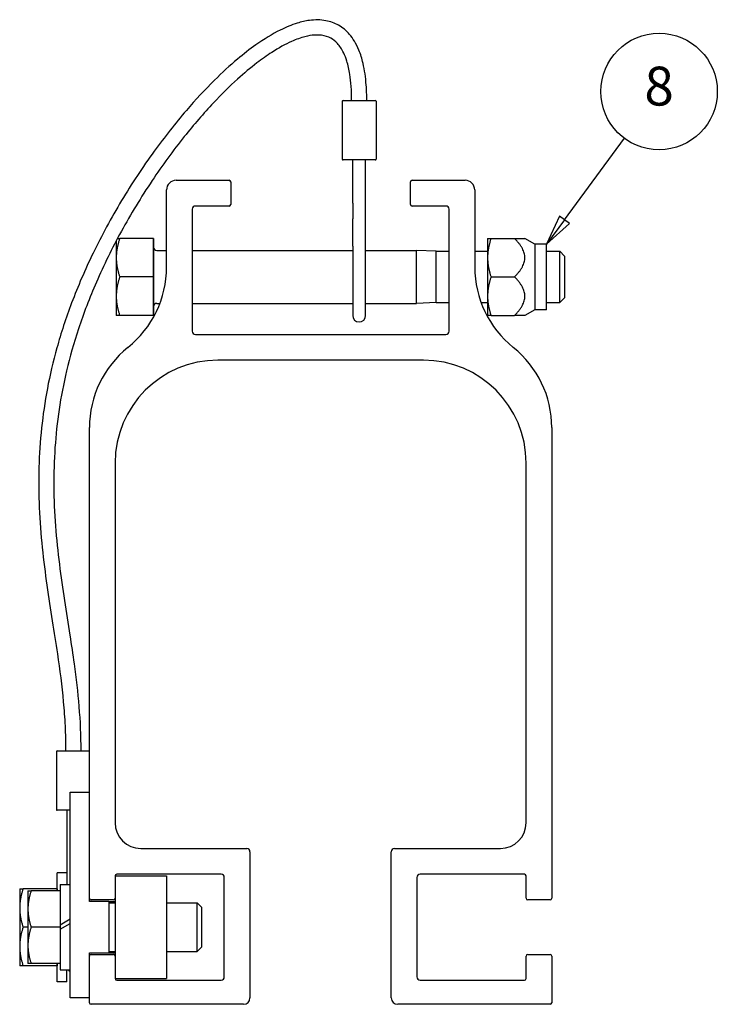
# Model space of a CAD drawing. Units: inches. Extents: x 1 to 107, y 1 to 71.
# Drawn here: x 64 to 71, y 31 to 41 of the extents above; entities that cross this region are included whole.
import ezdxf

# ---------------------------------------------------------------- set-up
doc = ezdxf.new("R2010")
doc.units = ezdxf.units.IN
doc.header["$LTSCALE"] = 3
doc.header["$MEASUREMENT"] = 0
doc.layers.add('Symbol (ANSI)', color=7, linetype='Continuous', lineweight=25)
doc.layers.add('Unified Visible', color=7, linetype='Continuous', lineweight=25)
doc.styles.add('Unified Note Text D Size', font='tahoma.ttf')

# ---------------------------------------------------------------- blocks, each defined once
blk = doc.blocks.new('Balloon5')
at = {"layer": 'Symbol (ANSI)'}
for p, q in [((23.1771, 12.9969), (23.3721, 13.2611)), ((23.1613, 13.0086), (23.1186, 12.9177)), ((23.1771, 12.9969), (23.1186, 12.9177)), ((23.1929, 12.9852), (23.1613, 13.0086)), ((23.1186, 12.9177), (23.1929, 12.9852))]:
    blk.add_line(p, q, dxfattribs=at)
at = {"layer": 'Symbol (ANSI)', "flags": 128}
blk.add_lwpolyline([(23.1613, 13.0086), (23.1186, 12.9177), (23.1929, 12.9852), (23.1613, 13.0086)], dxfattribs=at)
at = {"layer": 'Symbol (ANSI)'}
blk.add_circle((23.484, 13.4126), 0.189, dxfattribs=at)
blk.add_solid([(23.1613, 13.0086), (23.1186, 12.9177), (23.1929, 12.9852), (23.1613, 13.0086)], dxfattribs=at)
at = {"layer": 'Symbol (ANSI)', "insert": (23.484, 13.414), "char_height": 0.126, "attachment_point": 5, "style": 'Unified Note Text D Size'}
blk.add_mtext('8', dxfattribs=at)

msp = doc.modelspace()

# ---------------------------------------------------------------- linework, layer by layer
at = {"layer": 'Unified Visible'}
for p, q in [((67.3689, 40.1428), (67.3689, 39.5803)), ((67.3767, 40.1506), (67.6892, 40.1506)), ((67.697, 40.1428), (67.697, 39.5803)), ((67.6892, 39.5725), (67.3767, 39.5725)), ((67.4704, 39.1506), (67.4704, 39.5725)), ((67.5954, 39.1506), (67.5954, 39.5725)), ((65.7519, 39.3743), (66.2673, 39.3743)), ((68.0485, 39.3743), (68.5639, 39.3743)), ((65.6579, 38.5299), (65.6579, 39.2803)), ((66.2829, 39.3586), (66.2829, 39.1399)), ((68.0329, 39.1399), (68.0329, 39.3586)), ((68.6579, 39.2803), (68.6579, 38.5299)), ((65.9079, 39.0943), (65.9079, 37.9055)), ((66.2673, 39.1243), (65.9379, 39.1243)), ((67.4704, 39.1506), (67.4704, 39.001)), ((67.5954, 39.001), (67.5954, 39.1506)), ((68.3779, 39.1243), (68.0485, 39.1243)), ((68.4079, 37.9055), (68.4079, 39.0943)), ((67.4704, 38.7336), (67.4704, 39.001)), ((67.5954, 38.7336), (67.5954, 39.001)), ((65.5329, 38.8093), (65.2024, 38.8093)), ((65.5329, 38.0593), (65.5329, 38.8093)), ((65.5329, 38.8093), (65.5329, 38.8093)), ((65.5329, 38.8093), (65.5329, 38.6218)), ((68.7829, 38.8093), (68.7829, 38.6218)), ((68.8164, 38.8093), (69.0449, 38.8093)), ((69.0449, 38.8093), (69.1454, 38.8093)), ((69.2428, 38.753), (69.1454, 38.8093)), ((65.1689, 38.7859), (65.1689, 38.6218)), ((67.4704, 38.7336), (67.4704, 38.0593)), ((67.5954, 38.0593), (67.5954, 38.7336)), ((69.2428, 38.753), (69.2428, 38.1155)), ((69.3559, 38.753), (69.2428, 38.753)), ((69.3559, 38.1155), (69.3559, 38.753)), ((65.1689, 38.6218), (65.1689, 38.2468)), ((65.5329, 38.6218), (65.5329, 38.4343)), ((65.5629, 38.6918), (65.6579, 38.6918)), ((65.9079, 38.6918), (67.4704, 38.6918)), ((67.5954, 38.6918), (68.0906, 38.6918)), ((68.0906, 38.1768), (68.0906, 38.6918)), ((68.2829, 38.6843), (68.0906, 38.6918)), ((68.2829, 38.1843), (68.2829, 38.6843)), ((68.2829, 38.6843), (68.4079, 38.6843)), ((68.6579, 38.6843), (68.7829, 38.6843)), ((68.7829, 38.6218), (68.7829, 38.2468)), ((69.3559, 38.6843), (69.4872, 38.6843)), ((69.4872, 38.1843), (69.4872, 38.6843)), ((69.5329, 38.6371), (69.4872, 38.6843)), ((69.5329, 38.6371), (69.5329, 38.2315)), ((65.5329, 38.4343), (65.2024, 38.4343)), ((65.5329, 38.4343), (65.5329, 38.2468)), ((68.8164, 38.4343), (69.0449, 38.4343)), ((65.1689, 38.2468), (65.1689, 38.0593)), ((65.5329, 38.2468), (65.5329, 38.0593)), ((68.7829, 38.2468), (68.7829, 38.0593)), ((69.5329, 38.2315), (69.4872, 38.1843)), ((65.5629, 38.1768), (65.5935, 38.1768)), ((65.9079, 38.1768), (67.4704, 38.1768)), ((67.5954, 38.1768), (68.0906, 38.1768)), ((68.2829, 38.1843), (68.0906, 38.1768)), ((68.2829, 38.1843), (68.4079, 38.1843)), ((68.7195, 38.1843), (68.7829, 38.1843)), ((69.3559, 38.1843), (69.4872, 38.1843)), ((65.5329, 38.0593), (65.2024, 38.0593)), ((65.5329, 38.0593), (65.5329, 38.0593)), ((68.8164, 38.0593), (69.0449, 38.0593)), ((69.1454, 38.0593), (69.0449, 38.0593)), ((69.2428, 38.1155), (69.1454, 38.0593)), ((69.3559, 38.1155), (69.2428, 38.1155)), ((65.9392, 37.8743), (68.3767, 37.8743)), ((68.1579, 37.6243), (66.1579, 37.6243)), ((64.9079, 32.3899), (64.9079, 36.9686)), ((69.4079, 36.9686), (69.4079, 32.3899)), ((65.1579, 36.6243), (65.1579, 33.1243)), ((69.1579, 33.1243), (69.1579, 36.6243)), ((64.5864, 33.8167), (64.5864, 33.2542)), ((64.5942, 33.8245), (64.9067, 33.8245)), ((64.7204, 31.4213), (64.7204, 33.4213)), ((64.7204, 33.4213), (64.9079, 33.4213)), ((64.7204, 33.2464), (64.5942, 33.2464)), ((64.6879, 33.2464), (64.6879, 32.5241)), ((65.4079, 32.8743), (66.4392, 32.8743)), ((67.8767, 32.8743), (68.9079, 32.8743)), ((66.4704, 32.843), (66.4704, 31.4211)), ((67.8454, 31.4211), (67.8454, 32.843)), ((64.5929, 32.4631), (64.5929, 32.6391)), ((64.6879, 32.6391), (64.5929, 32.6391)), ((65.1579, 32.6088), (65.6579, 32.6088)), ((65.1579, 32.6087), (65.1579, 32.3899)), ((66.1892, 32.6243), (65.1735, 32.6243)), ((65.6579, 32.6088), (65.6579, 31.6088)), ((66.2204, 31.6243), (66.2204, 32.593)), ((68.0954, 32.593), (68.0954, 31.6243)), ((69.1423, 32.6243), (68.1267, 32.6243)), ((69.1579, 32.3899), (69.1579, 32.6087)), ((64.2289, 32.4831), (64.2289, 32.2956)), ((64.5929, 32.4831), (64.2624, 32.4831)), ((64.5929, 32.4831), (64.5929, 32.4631)), ((64.5929, 32.4831), (64.5929, 32.4831)), ((64.622, 32.5241), (64.622, 32.1284)), ((64.622, 32.5241), (64.7204, 32.5241)), ((64.309, 32.4631), (64.309, 32.2859)), ((64.622, 32.4631), (64.3406, 32.4631)), ((64.9079, 32.3588), (64.9079, 32.3899)), ((65.1579, 32.3899), (65.1579, 31.8274)), ((64.2289, 32.2956), (64.2289, 31.9206)), ((64.309, 32.2859), (64.309, 31.9316)), ((65.0954, 32.3588), (64.9079, 32.3588)), ((65.1423, 32.3743), (64.9235, 32.3743)), ((65.0954, 32.3588), (65.0954, 31.8588)), ((65.0954, 32.3581), (65.1579, 32.3581)), ((65.0954, 32.345), (65.1579, 32.345)), ((65.6579, 32.345), (65.9577, 32.345)), ((65.9577, 31.8725), (65.9577, 32.345)), ((65.9999, 32.3027), (65.9577, 32.345)), ((65.9999, 32.3027), (65.9999, 31.9148)), ((69.3923, 32.3743), (69.1735, 32.3743)), ((64.7204, 32.1853), (64.622, 32.1284)), ((64.309, 32.1081), (64.2624, 32.1081)), ((64.622, 32.1088), (64.3406, 32.1088)), ((64.622, 32.0891), (64.7204, 32.1459)), ((64.622, 32.1284), (64.622, 32.1088)), ((64.622, 32.1088), (64.622, 32.0891)), ((64.622, 32.0891), (64.622, 31.6934)), ((64.2289, 31.9206), (64.2289, 31.7331)), ((64.309, 31.9316), (64.309, 31.7544)), ((65.9999, 31.9148), (65.9577, 31.8725)), ((64.9079, 31.8274), (64.9079, 31.8588)), ((64.9079, 31.8588), (65.0954, 31.8588)), ((64.9079, 31.8581), (65.1579, 31.8581)), ((64.9079, 31.3742), (64.9079, 31.8274)), ((64.9235, 31.843), (65.1423, 31.843)), ((65.0954, 31.8725), (65.1579, 31.8725)), ((65.1579, 31.8274), (65.1579, 31.6086)), ((65.6579, 31.8725), (65.9577, 31.8725)), ((69.1579, 31.6086), (69.1579, 31.8274)), ((69.1735, 31.843), (69.3923, 31.843)), ((69.4079, 31.8274), (69.4079, 31.3742)), ((64.5929, 31.7331), (64.2624, 31.7331)), ((64.622, 31.7544), (64.3406, 31.7544)), ((64.5929, 31.7544), (64.5929, 31.7331)), ((64.5929, 31.5771), (64.5929, 31.7544)), ((64.5929, 31.7331), (64.5929, 31.7331)), ((64.622, 31.6934), (64.7204, 31.6934)), ((64.6879, 31.5771), (64.6879, 31.6934)), ((65.1579, 31.6088), (65.6579, 31.6088)), ((64.6879, 31.5771), (64.5929, 31.5771)), ((65.1735, 31.593), (66.1892, 31.593)), ((68.1267, 31.593), (69.1423, 31.593)), ((64.9079, 31.4213), (64.7204, 31.4213)), ((66.4079, 31.3586), (64.9235, 31.3586)), ((69.3923, 31.3586), (67.9079, 31.3586))]:
    msp.add_line(p, q, dxfattribs=at)
for centre, radius, start, end in [((67.3767, 40.1428), 0.00781, 90, 180), ((67.6892, 40.1428), 0.00781, 0, 90), ((67.3767, 39.5803), 0.00781, 180, 270), ((67.6892, 39.5803), 0.00781, 270, 0), ((65.7519, 39.2803), 0.094, 90, 180), ((66.2673, 39.3586), 0.0156, 0, 90), ((68.0485, 39.3586), 0.0156, 90, 180), ((68.5639, 39.2803), 0.094, 0, 90), ((65.9379, 39.0943), 0.03, 90, 180), ((66.2673, 39.1399), 0.0156, 270, 0), ((68.0485, 39.1399), 0.0156, 180, 270), ((68.3779, 39.0943), 0.03, 0, 90), ((65.5629, 38.7218), 0.03, 180, 270), ((64.6579, 38.5299), 1, 308.68219, 0), ((69.6579, 38.5299), 1, 180, 231.31781), ((65.5629, 38.1468), 0.03, 90, 180), ((67.5329, 38.0593), 0.0625, 180, 0), ((65.9392, 37.9055), 0.0313, 180, 270), ((68.3767, 37.9055), 0.0313, 270, 0), ((65.9079, 36.9686), 1, 128.68219, 180), ((68.4079, 36.9686), 1, 0, 51.31781), ((66.1579, 36.6243), 1, 90, 180), ((68.1579, 36.6243), 1, 0, 90), ((64.5942, 33.8167), 0.00781, 90, 180), ((64.9067, 33.8167), 0.00781, 80.7931, 90), ((64.5942, 33.2542), 0.00781, 180, 270), ((65.4079, 33.1243), 0.25, 180, 270), ((68.9079, 33.1243), 0.25, 270, 0), ((66.4392, 32.843), 0.0312, 0, 90), ((67.8767, 32.843), 0.0312, 90, 180), ((65.1735, 32.6087), 0.0156, 90, 180), ((66.1892, 32.593), 0.0313, 0, 90), ((68.1267, 32.593), 0.0313, 90, 180), ((69.1423, 32.6087), 0.0156, 0, 90), ((64.9235, 32.3899), 0.0156, 180, 270), ((65.1423, 32.3899), 0.0156, 270, 0), ((69.1735, 32.3899), 0.0156, 180, 270), ((69.3923, 32.3899), 0.0156, 270, 0), ((64.9235, 31.8274), 0.0156, 90, 180), ((65.1423, 31.8274), 0.0156, 0, 90), ((69.1735, 31.8274), 0.0156, 90, 180), ((69.3923, 31.8274), 0.0156, 0, 90), ((64.7504, 31.7331), 0.0625, 219.43996, 241.3146), ((65.1735, 31.6086), 0.0156, 180, 270), ((66.1892, 31.6243), 0.0313, 270, 0), ((68.1267, 31.6243), 0.0313, 180, 270), ((69.1423, 31.6086), 0.0156, 270, 0), ((66.4079, 31.4211), 0.0625, 270, 0), ((67.9079, 31.4211), 0.0625, 180, 270), ((64.9235, 31.3742), 0.0156, 180, 270), ((69.3923, 31.3742), 0.0156, 270, 0)]:
    msp.add_arc(centre, radius, start, end, dxfattribs=at)
for points, knots in [([(67.607, 40.1506), (67.607, 40.2035), (67.6053, 40.2533), (67.5962, 40.3783), (67.5859, 40.4484), (67.5603, 40.558), (67.5469, 40.6007), (67.5181, 40.6717), (67.5034, 40.7012), (67.4725, 40.7519), (67.4568, 40.7737), (67.4083, 40.8302), (67.3722, 40.86), (67.2942, 40.9044), (67.2524, 40.9191), (67.1575, 40.9367), (67.1039, 40.9369), (67.0098, 40.9243), (66.9697, 40.9152), (66.8752, 40.886), (66.8204, 40.8634), (66.6868, 40.7969), (66.6073, 40.7481), (66.4678, 40.6494), (66.4083, 40.603), (66.2739, 40.4902), (66.1991, 40.4216), (66.0324, 40.2569), (65.9408, 40.1582), (65.7434, 39.9288), (65.6385, 39.7956), (65.4255, 39.502), (65.3189, 39.3404), (65.1189, 39.0077), (65.0262, 38.8364), (64.8645, 38.5031), (64.7948, 38.341), (64.6786, 38.0334), (64.6309, 37.8876), (64.5533, 37.6096), (64.5226, 37.4771), (64.4733, 37.2171), (64.4549, 37.0897), (64.4277, 36.8345), (64.4196, 36.7072), (64.4122, 36.4482), (64.4138, 36.3173), (64.4252, 36.0562), (64.4355, 35.9266), (64.4615, 35.6752), (64.4771, 35.5534), (64.5108, 35.3162), (64.5288, 35.2008), (64.5635, 34.9797), (64.5802, 34.8737), (64.6189, 34.6117), (64.6392, 34.4571), (64.6608, 34.2231), (64.6665, 34.1448), (64.6742, 33.9863), (64.6763, 33.9062), (64.6763, 33.8245)], [0, 0, 0, 0, 0.010907, 0.010907, 0.029077, 0.029077, 0.042555, 0.042555, 0.053629, 0.053629, 0.063358, 0.063358, 0.081347, 0.081347, 0.099049, 0.099049, 0.120235, 0.120235, 0.135627, 0.135627, 0.156121, 0.156121, 0.18496, 0.18496, 0.206237, 0.206237, 0.23291, 0.23291, 0.266169, 0.266169, 0.306408, 0.306408, 0.352028, 0.352028, 0.399298, 0.399298, 0.444688, 0.444688, 0.487051, 0.487051, 0.527422, 0.527422, 0.568344, 0.568344, 0.611599, 0.611599, 0.658905, 0.658905, 0.708905, 0.708905, 0.758905, 0.758905, 0.808905, 0.808905, 0.856678, 0.856678, 0.928339, 0.928339, 0.96417, 0.96417, 1, 1, 1, 1]), ([(67.46, 40.1506), (67.46, 40.2478), (67.4537, 40.3321), (67.4347, 40.4528), (67.4247, 40.4959), (67.4039, 40.5629), (67.3937, 40.5889), (67.3642, 40.651), (67.3434, 40.6817), (67.3011, 40.7274), (67.2799, 40.7438), (67.2301, 40.7712), (67.2006, 40.7806), (67.1459, 40.7878), (67.1228, 40.7885), (67.0692, 40.7849), (67.0382, 40.7798), (66.9644, 40.761), (66.9208, 40.7455), (66.8139, 40.6981), (66.7493, 40.6623), (66.6349, 40.5884), (66.5861, 40.5537), (66.4753, 40.4684), (66.4129, 40.416), (66.2718, 40.2883), (66.193, 40.2106), (66.0186, 40.0253), (65.9234, 39.915), (65.7218, 39.6627), (65.6168, 39.5188), (65.4101, 39.21), (65.3097, 39.0445), (65.1279, 38.713), (65.0465, 38.5471), (64.9082, 38.2295), (64.8502, 38.0776), (64.755, 37.7904), (64.7167, 37.6546), (64.655, 37.3935), (64.6312, 37.268), (64.5939, 37.0188), (64.5808, 36.8954), (64.5637, 36.647), (64.5603, 36.5225), (64.5619, 36.2671), (64.5679, 36.137), (64.5868, 35.8836), (64.5998, 35.7603), (64.6298, 35.5199), (64.6467, 35.4027), (64.6818, 35.1728), (64.6998, 35.06), (64.7316, 34.8552), (64.7455, 34.7628), (64.7774, 34.5323), (64.7937, 34.3942), (64.8167, 34.114), (64.8233, 33.9717), (64.8233, 33.8245)], [0, 0, 0, 0, 0.021357, 0.021357, 0.035726, 0.035726, 0.046759, 0.046759, 0.065358, 0.065358, 0.082097, 0.082097, 0.102095, 0.102095, 0.115141, 0.115141, 0.130544, 0.130544, 0.149859, 0.149859, 0.175838, 0.175838, 0.194504, 0.194504, 0.217777, 0.217777, 0.246978, 0.246978, 0.283167, 0.283167, 0.326096, 0.326096, 0.373123, 0.373123, 0.420147, 0.420147, 0.464482, 0.464482, 0.506014, 0.506014, 0.546475, 0.546475, 0.58842, 0.58842, 0.633242, 0.633242, 0.682978, 0.682978, 0.732978, 0.732978, 0.782978, 0.782978, 0.832978, 0.832978, 0.874733, 0.874733, 0.937367, 0.937367, 1, 1, 1, 1])]:
    msp.add_open_spline(points, degree=3, knots=knots, dxfattribs=at)
for points, weights in [([(65.2024, 38.8093), (65.1689, 38.7088), (65.1689, 38.6218)], [1, 1.0379548493, 1]), ([(65.1813, 38.8093), (65.1891, 38.8093), (65.2024, 38.8093)], [1.01801217705, 1.01469748147, 1]), ([(68.7829, 38.8093), (68.7829, 38.8093), (68.8164, 38.8093)], [1, 1.0379548493, 1]), ([(68.8164, 38.8093), (68.7829, 38.7088), (68.7829, 38.6218)], [1, 1.0379548493, 1]), ([(69.0449, 38.4343), (69.2324, 38.6218), (69.0449, 38.8093)], [1, 1.15470053838, 1]), ([(65.1689, 38.6218), (65.1689, 38.5347), (65.2024, 38.4343)], [1, 1.0379548493, 1]), ([(68.7829, 38.6218), (68.7829, 38.5347), (68.8164, 38.4343)], [1, 1.0379548493, 1]), ([(65.2024, 38.4343), (65.1689, 38.3338), (65.1689, 38.2468)], [1, 1.0379548493, 1]), ([(68.8164, 38.4343), (68.7829, 38.3338), (68.7829, 38.2468)], [1, 1.0379548493, 1]), ([(69.0449, 38.0593), (69.2324, 38.2468), (69.0449, 38.4343)], [1, 1.15470053838, 1]), ([(65.1689, 38.2468), (65.1689, 38.1597), (65.2024, 38.0593)], [1, 1.0379548493, 1]), ([(68.7829, 38.2468), (68.7829, 38.1597), (68.8164, 38.0593)], [1, 1.0379548493, 1]), ([(65.2024, 38.0593), (65.1689, 38.0593), (65.1689, 38.0593)], [1, 1.0379548493, 1]), ([(68.8164, 38.0593), (68.7829, 38.0593), (68.7829, 38.0593)], [1, 1.0379548493, 1]), ([(64.2624, 32.4831), (64.2289, 32.3826), (64.2289, 32.2956)], [1, 1.0379548493, 1]), ([(64.2289, 32.4831), (64.2289, 32.4831), (64.2624, 32.4831)], [1, 1.0379548493, 1]), ([(64.3406, 32.4631), (64.309, 32.3682), (64.309, 32.2859)], [1.01001874936, 1.04314139574, 1]), ([(64.309, 32.4631), (64.309, 32.4631), (64.3406, 32.4631)], [1, 1.04314139574, 1.01001874936]), ([(64.2289, 32.2956), (64.2289, 32.2086), (64.2624, 32.1081)], [1, 1.0379548493, 1]), ([(64.309, 32.2859), (64.309, 32.2037), (64.3406, 32.1088)], [1, 1.04314139574, 1.01001874936]), ([(64.2624, 32.1081), (64.2289, 32.0076), (64.2289, 31.9206)], [1, 1.0379548493, 1]), ([(64.3406, 32.1088), (64.309, 32.0138), (64.309, 31.9316)], [1.01001874936, 1.04314139574, 1]), ([(64.2289, 31.9206), (64.2289, 31.8336), (64.2624, 31.7331)], [1, 1.0379548493, 1]), ([(64.309, 31.9316), (64.309, 31.8494), (64.3406, 31.7544)], [1, 1.04314139574, 1.01001874936]), ([(64.2624, 31.7331), (64.2289, 31.7331), (64.2289, 31.7331)], [1, 1.0379548493, 1]), ([(64.3406, 31.7544), (64.309, 31.7544), (64.309, 31.7544)], [1.01001874936, 1.04314139574, 1])]:
    msp.add_rational_spline(points, weights, degree=2, dxfattribs=at)

# ---------------------------------------------------------------- block references
at = {"layer": 'Symbol (ANSI)', "xscale": 3, "yscale": 3, "zscale": 3}
msp.add_blockref('Balloon5', (0, 0), dxfattribs=at)

doc.saveas('drawing.dxf')
